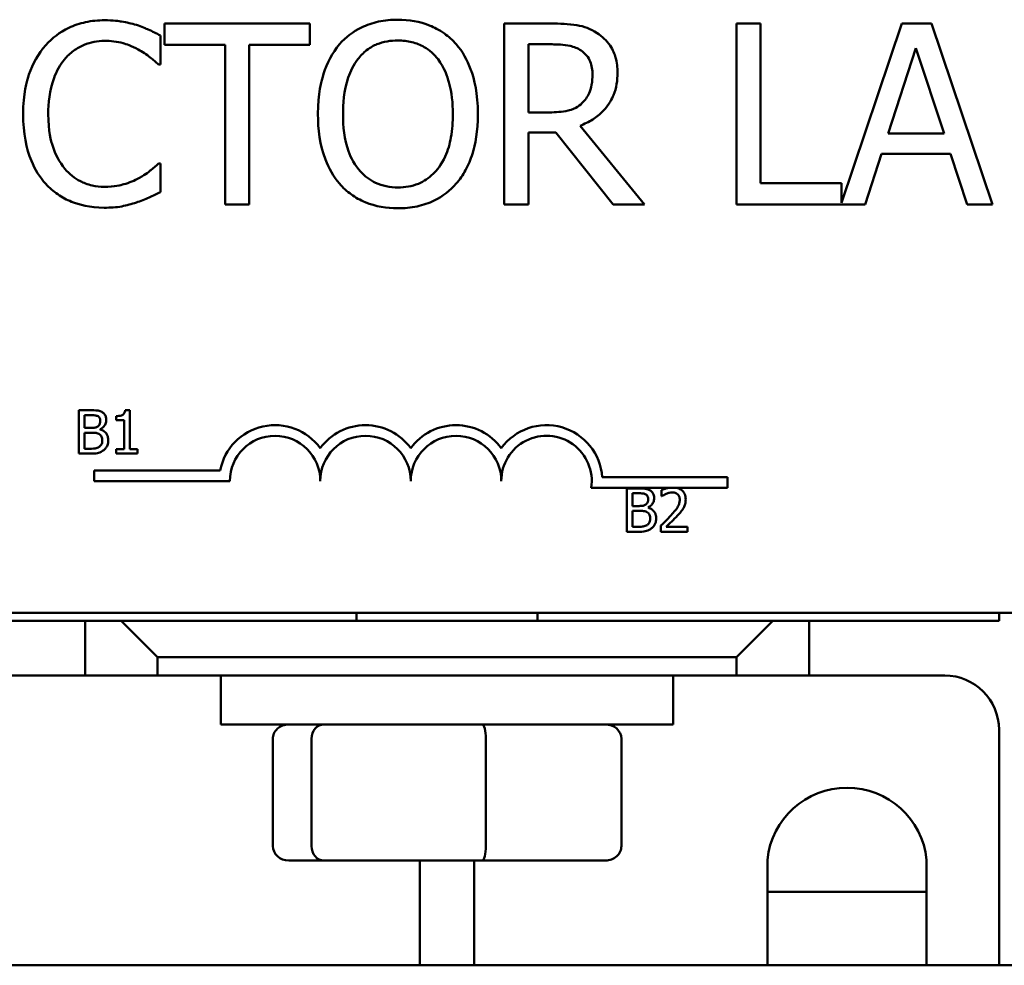
# Model space of a CAD drawing. Units: inches. Extents: x 0.05 to 2.15, y 0.02 to 1.68.
# Drawn here: x 0.39 to 0.46, y 1.32 to 1.38 of the extents above; entities that cross this region are included whole.
import ezdxf

# ---------------------------------------------------------------- set-up
doc = ezdxf.new("R2010")
doc.units = ezdxf.units.IN
doc.header["$LTSCALE"] = 0.1
doc.header["$MEASUREMENT"] = 0
doc.layers.add('Visible (ANSI)', color=7, linetype='Continuous', lineweight=50)

msp = doc.modelspace()

# ---------------------------------------------------------------- linework, layer by layer
at = {"layer": 'Visible (ANSI)'}
for p, q in [((0.4135704358160506, 1.380752175920976), (0.4035218136006772, 1.380752175920976)), ((0.4035218136006772, 1.380752175920976), (0.4035218136006772, 1.379273245635246)), ((0.4135704358160506, 1.379273245635246), (0.4135704358160506, 1.380752175920976)), ((0.430223596019754, 1.380752175920976), (0.4270023643015194, 1.380752175920976)), ((0.4270023643015194, 1.380752175920976), (0.4270023643015194, 1.368252176108707)), ((0.444698879432827, 1.380752175920976), (0.4430376152762533, 1.380752175920976)), ((0.4430376152762533, 1.380752175920976), (0.4430376152762533, 1.368252176108707)), ((0.444698879432827, 1.369731106394438), (0.444698879432827, 1.380752175920976)), ((0.4544537415229526, 1.380752175920976), (0.4502803218125354, 1.368372368414594)), ((0.456499932740196, 1.380752175920976), (0.4544537415229526, 1.380752175920976)), ((0.4607138710885783, 1.368252176108707), (0.456499932740196, 1.380752175920976)), ((0.4032483127944121, 1.377915871263411), (0.4032483127944121, 1.379921543842689)), ((0.4035218136006772, 1.379273245635246), (0.407715492630077, 1.379273245635246)), ((0.407715492630077, 1.379273245635246), (0.407715492630077, 1.368252176108707)), ((0.4093767567866509, 1.368252176108707), (0.4093767567866509, 1.379273245635246)), ((0.4093767567866509, 1.379273245635246), (0.4135704358160506, 1.379273245635246)), ((0.4286636284580931, 1.379313764273211), (0.4303147629551757, 1.379313764273211)), ((0.4286636284580931, 1.374613602269246), (0.4286636284580931, 1.379313764273211)), ((0.4535116831902613, 1.37316506096199), (0.4554363184936091, 1.379050393126437)), ((0.4554363184936091, 1.379050393126437), (0.457371083456448, 1.37316506096199)), ((0.4031166272210251, 1.377915871263411), (0.4032483127944121, 1.377915871263411)), ((0.4301222994248409, 1.374613602269246), (0.4286636284580931, 1.374613602269246)), ((0.4286636284580931, 1.368252176108707), (0.4286636284580931, 1.373225838918938)), ((0.4286636284580931, 1.373225838918938), (0.4305680044424582, 1.373225838918938)), ((0.4305680044424582, 1.373225838918938), (0.4345185716440667, 1.368252176108707)), ((0.4366761891157144, 1.368252176108707), (0.4322292685990321, 1.373691803255537)), ((0.457371083456448, 1.37316506096199), (0.4535116831902613, 1.37316506096199)), ((0.4519213266501266, 1.368252176108707), (0.4530558485131527, 1.371746908633207)), ((0.4530558485131527, 1.371746908633207), (0.4578269181335567, 1.371746908633207)), ((0.4578269181335567, 1.371746908633207), (0.4589614399965828, 1.368252176108707)), ((0.4032483127944121, 1.371088480766273), (0.4031267568805164, 1.371088480766273)), ((0.4032483127944121, 1.369103067505977), (0.4032483127944121, 1.371088480766273)), ((0.4502803218125354, 1.369731106394438), (0.444698879432827, 1.369731106394438)), ((0.4502803218125354, 1.368372368414594), (0.4502803218125354, 1.369731106394438)), ((0.407715492630077, 1.368252176108707), (0.4093767567866509, 1.368252176108707)), ((0.4270023643015194, 1.368252176108707), (0.4286636284580931, 1.368252176108707)), ((0.4345185716440667, 1.368252176108707), (0.4366761891157144, 1.368252176108707)), ((0.4430376152762533, 1.368252176108707), (0.4519213266501266, 1.368252176108707)), ((0.4589614399965828, 1.368252176108707), (0.4607138710885783, 1.368252176108707)), ((0.397613085245305, 1.354039891054168), (0.397613085245305, 1.351039891017091)), ((0.3984080609439469, 1.354039891054168), (0.397613085245305, 1.354039891054168)), ((0.4011260512530652, 1.354049615527546), (0.4008148681049729, 1.354049615527546)), ((0.4011260512530652, 1.351346211928494), (0.4011260512530652, 1.354049615527546)), ((0.3980117886537982, 1.352821900763588), (0.3980117886537982, 1.353699534485942)), ((0.3980117886537982, 1.353699534485942), (0.3983934742338801, 1.353699534485942)), ((0.4001949329271329, 1.353631463172296), (0.4001949329271329, 1.353356746799371)), ((0.4001949329271329, 1.353356746799371), (0.4007395034362943, 1.353356746799371)), ((0.4007395034362943, 1.353356746799371), (0.4007395034362943, 1.351346211928494)), ((0.3984639766658697, 1.352821900763588), (0.3980117886537982, 1.352821900763588)), ((0.3990863429620542, 1.352707638201398), (0.3990863429620542, 1.352722224911464)), ((0.3980117886537982, 1.351380247585316), (0.3980117886537982, 1.352488837550395)), ((0.3980117886537982, 1.352488837550395), (0.3984639766658697, 1.352488837550395)), ((0.3983351273936128, 1.351380247585316), (0.3980117886537982, 1.351380247585316)), ((0.4007395034362943, 1.351346211928494), (0.4001949329271329, 1.351346211928494)), ((0.4001949329271329, 1.351346211928494), (0.4001949329271329, 1.351039891017091)), ((0.4016584661705042, 1.351346211928494), (0.4011260512530652, 1.351346211928494)), ((0.4016584661705042, 1.351039891017091), (0.4016584661705042, 1.351346211928494)), ((0.397613085245305, 1.351039891017091), (0.3984737011392476, 1.351039891017091)), ((0.4001949329271329, 1.351039891017091), (0.4016584661705042, 1.351039891017091)), ((0.3986651328911288, 1.349149259358203), (0.3986651328911288, 1.34988416007252)), ((0.3986651328911288, 1.34988416007252), (0.4073758381726097, 1.34988416007252)), ((0.4337661183771847, 1.349411450718907), (0.4424151328911288, 1.349411450718907)), ((0.4424151328911288, 1.349411450718907), (0.4424151328911288, 1.348676550004589)), ((0.4080401328911288, 1.349149259358203), (0.3986651328911288, 1.349149259358203)), ((0.438349390980063, 1.348676550004589), (0.4330041733355074, 1.348676550004589)), ((0.4354554027203345, 1.348641200899589), (0.4354554027203345, 1.345641200862512)), ((0.4362503784189765, 1.348641200899589), (0.4354554027203345, 1.348641200899589)), ((0.4389075724762232, 1.34867655000459), (0.438349390980063, 1.34867655000459)), ((0.4424151328911288, 1.348676550004589), (0.4389075724762232, 1.348676550004589)), ((0.4358541061288277, 1.347423210609009), (0.4358541061288277, 1.348300844331363)), ((0.4358541061288277, 1.348300844331363), (0.4362357917089096, 1.348300844331363)), ((0.437864640999705, 1.348524507219055), (0.437864640999705, 1.348096630390428)), ((0.437864640999705, 1.348096630390428), (0.4378865210648053, 1.348096630390428)), ((0.4363062941408993, 1.347423210609009), (0.4358541061288277, 1.347423210609009)), ((0.4369286604370838, 1.347308948046819), (0.4369286604370838, 1.347323534756886)), ((0.4358541061288277, 1.345981557430738), (0.4358541061288277, 1.347090147395817)), ((0.4358541061288277, 1.347090147395817), (0.4363062941408993, 1.347090147395817)), ((0.4361774448686423, 1.345981557430738), (0.4358541061288277, 1.345981557430738)), ((0.4378014319227488, 1.346066646572794), (0.4378014319227488, 1.345641200862512)), ((0.4396515129828911, 1.345988850785772), (0.4381782552661417, 1.345988850785772)), ((0.4396515129828911, 1.345641200862512), (0.4396515129828911, 1.345988850785772)), ((0.4354554027203345, 1.345641200862512), (0.4363160186142772, 1.345641200862512)), ((0.4378014319227488, 1.345641200862512), (0.4396515129828911, 1.345641200862512)), ((0.5484725938209541, 1.340036450718907), (0.3074725938209542, 1.340036450718907)), ((0.4167975938209543, 1.339486450718895), (0.4167975938209543, 1.340036450718895)), ((0.4292975938209542, 1.339486450718895), (0.4292975938209542, 1.340036450718895)), ((0.4611725938209542, 1.340036450718883), (0.4611725938209542, 1.339486450718884)), ((0.3980475938209543, 1.339486450718884), (0.3849225938209544, 1.339486450718884)), ((0.4005475938209544, 1.339486450718903), (0.3980475938209543, 1.339486450718902)), ((0.3980475938209543, 1.339486450718902), (0.3980475938209543, 1.335711450718902)), ((0.4455475938209542, 1.339486450718903), (0.4005475938209544, 1.339486450718903)), ((0.4005475938209544, 1.339486450718903), (0.4030475938209543, 1.336986450718903)), ((0.4430475938209543, 1.336986450718903), (0.4455475938209542, 1.339486450718903)), ((0.4480475938209543, 1.339486450718902), (0.4455475938209542, 1.339486450718903)), ((0.4611725938209542, 1.339486450718884), (0.4480475938209542, 1.339486450718884)), ((0.4480475938209543, 1.335711450718902), (0.4480475938209543, 1.339486450718902)), ((0.4030475938209543, 1.335711450718903), (0.4030475938209543, 1.336986450718903)), ((0.4030475938209543, 1.336986450718903), (0.4430475938209543, 1.336986450718903)), ((0.4430475938209543, 1.336986450718903), (0.4430475938209543, 1.335711450718903)), ((0.3980475938209543, 1.335711450718884), (0.3886725938209545, 1.335711450718884)), ((0.3980475938209543, 1.335711450718902), (0.4030475938209543, 1.335711450718903)), ((0.4430475938209543, 1.335711450718903), (0.4030475938209543, 1.335711450718903)), ((0.4074225938209536, 1.335711450718895), (0.4074225938209536, 1.332336450718895)), ((0.4386725938209536, 1.335711450718895), (0.4386725938209536, 1.332336450718895)), ((0.4430475938209543, 1.335711450718903), (0.4480475938209543, 1.335711450718902)), ((0.4574225938209542, 1.335711450718884), (0.4480475938209542, 1.335711450718884)), ((0.4386725938209536, 1.332336450718895), (0.4074225938209536, 1.332336450718895)), ((0.4611725938209542, 1.315696450718884), (0.4611725938209542, 1.331961450718884)), ((0.4110084052656593, 1.323936450718894), (0.4110084052656593, 1.331336450718894)), ((0.4136819639491235, 1.323936450718898), (0.4136819639491235, 1.331336450718898)), ((0.4257211525044183, 1.323936450718899), (0.4257211525044183, 1.331336450718899)), ((0.4350867823762492, 1.323936450718896), (0.4350867823762492, 1.331336450718897)), ((0.4121078745401154, 1.322936450718894), (0.4145372726132176, 1.322936450718898)), ((0.4145372726132176, 1.322936450718898), (0.4254769918940564, 1.322936450718899)), ((0.4211725938209544, 1.315696450718884), (0.4211725938209544, 1.322936450718884)), ((0.4249225938209543, 1.322936450718884), (0.4249225938209543, 1.315696450718884)), ((0.4254769918940564, 1.322936450718899), (0.433987313101793, 1.322936450718896)), ((0.4451725938209542, 1.31569645071888), (0.4451725938209542, 1.322982026850567)), ((0.4561725938209542, 1.322982026850567), (0.4561725938209542, 1.31569645071888)), ((0.4451725938209544, 1.320761450718876), (0.4561725938209543, 1.320761450718876)), ((0.6109225938209542, 1.315696450718906), (0.23592259382096, 1.315696450718906))]:
    msp.add_line(p, q, dxfattribs=at)
for centre, radius, start, end in [((0.4111651328911288, 1.349149259358203), 0.0038599007143176, 35.94251469295031, 169.0242400062508), ((0.4174151328911288, 1.349149259358203), 0.0038599007143038, 35.94251469295033, 144.0574853070497), ((0.4236651328911288, 1.349149259358203), 0.0038599007143218, 35.94251469295011, 144.0574853070492), ((0.4299151328911287, 1.349149259358203), 0.0038599007144129, 3.894927878496123, 144.0574853070494), ((0.4111651328911288, 1.349149259358203), 0.003124999999983, 0, 180), ((0.4174151328911288, 1.349149259358203), 0.003125, 0, 180), ((0.4236651328911288, 1.349149259358203), 0.003125, 0, 180), ((0.4299151328911287, 1.349149259358203), 0.003125, 351.2996422013238, 180), ((0.4574225938209542, 1.331961450718884), 0.00375, 0, 90), ((0.4506725938209543, 1.322434238784723), 0.0055272119341564, 5.687777740263594, 174.3122222597336)]:
    msp.add_arc(centre, radius, start, end, dxfattribs=at)
for centre, major_axis, ratio, start_param, end_param in [((0.4121078745401155, 1.331336450718894), (0.0010994692744562, 1e-16), 0.90952973696754, 1.570796326794809, 3.141592653589793), ((0.4145372726132176, 1.331336450718898), (0, 0.001), 0.855308664094133, 0, 1.570796326794337), ((0.4254769918940564, 1.331336450718899), (0, 0.001), 0.2441606103620222, 4.712388980385249, 6.283185307174266), ((0.433987313101793, 1.331336450718896), (-0.0010994692744562, -1e-16), 0.9095297369675405, 3.141592653589793, 4.712388980384602), ((0.4121078745401155, 1.323936450718894), (0.0010994692744562, 1e-16), 0.9095297369675414, 3.141592653589796, 4.712388980384606), ((0.4145372726132176, 1.323936450718897), (0, -0.001), 0.855308664094133, 4.71238898038413, 6.283185307179653), ((0.4254769918940564, 1.323936450718899), (0, -0.001), 0.244160610362023, -5.338e-12, 1.570796326795456), ((0.433987313101793, 1.323936450718896), (-0.0010994692744562, -1e-16), 0.90952973696754, 1.570796326794809, 3.141592653589793)]:
    msp.add_ellipse(centre, major_axis=major_axis, ratio=ratio, start_param=start_param, end_param=end_param, dxfattribs=at)
for points, knots in [([(0.3993889125282253, 1.380975028429785), (0.3989484064753528, 1.380975028429785), (0.3985088150328215, 1.38093503032552), (0.3976732764811062, 1.380757552089512), (0.3972861355510862, 1.380628263132132), (0.3963033331565042, 1.380157684558334), (0.3957762158446023, 1.379756927290701), (0.3953269190722124, 1.379252986316263)], [-0.2333399592350466, -0.2333399592350466, -0.2333399592350466, -0.2333399592350466, -0.1660631015724561, -0.1660631015724561, -0.1028924732033407, -0.1028924732033407, 0, 0, 0, 0]), ([(0.4015870486378382, 1.380650879326063), (0.4012552704617518, 1.380751855292698), (0.400911106175169, 1.380827369845815), (0.4003943560752587, 1.3809127047247), (0.3999885262724743, 1.380975028429785), (0.3993889125282253, 1.380975028429785)], [-0.2703579995885948, -0.2703579995885948, -0.2703579995885948, -0.2703579995885948, -0.0913811346235546, -0.0913811346235546, 0, 0, 0, 0]), ([(0.4032483127944121, 1.379921543842689), (0.4029747353217961, 1.380068341510922), (0.4026961900241001, 1.38020538248467), (0.4022676559698468, 1.38039641573777), (0.4019658943062407, 1.380527754483833), (0.4015870486378382, 1.380650879326063)], [-0.1794686630460254, -0.1794686630460254, -0.1794686630460254, -0.1794686630460254, -0.0607087398473381, -0.0607087398473381, 0, 0, 0, 0]), ([(0.4196482315108328, 1.38101554706775), (0.4191994807242946, 1.38101554706775), (0.4187516864200738, 1.380974335188194), (0.4179004761076828, 1.380791053274995), (0.417505093801382, 1.380657123533262), (0.4165507368428332, 1.380191268026927), (0.4160509562516359, 1.379807010096949), (0.4156267566927852, 1.379323893932702)], [-0.2297756663955949, -0.2297756663955949, -0.2297756663955949, -0.2297756663955949, -0.161846954870214, -0.161846954870214, -0.097981051555008, -0.097981051555008, 0, 0, 0, 0]), ([(0.4236798359883717, 1.379323893932702), (0.4234350974481952, 1.379600098856616), (0.4231621382138386, 1.379844811915175), (0.4224894590382722, 1.38032057430544), (0.4221317726620461, 1.380493941250962), (0.4211669679029415, 1.380895466502343), (0.4204132067193023, 1.38101554706775), (0.4196482315108328, 1.38101554706775)], [-0.1938256649250934, -0.1938256649250934, -0.1938256649250934, -0.1938256649250934, -0.1592283778506054, -0.1592283778506054, -0.1165822217707407, -0.1165822217707407, 0, 0, 0, 0]), ([(0.4334043091000233, 1.380093748054041), (0.4331908220238307, 1.380231693549428), (0.4329660728179672, 1.380349201274417), (0.4325003742056297, 1.380531727836762), (0.432264499906095, 1.380596618721354), (0.4314286367430235, 1.380731058251078), (0.430824190774014, 1.380752175920976), (0.4302235960197539, 1.380752175920976)], [-0.1677597780295484, -0.1677597780295484, -0.1677597780295484, -0.1677597780295484, -0.129022708973428, -0.129022708973428, -0.0915306405492382, -0.0915306405492382, 0, 0, 0, 0]), ([(0.4348224614288058, 1.377358739991389), (0.4348224614288058, 1.377708199547602), (0.4347864244762575, 1.378062775123949), (0.4346253414784921, 1.378639451532893), (0.434515964561247, 1.378916578129143), (0.4340643274235318, 1.379574914743742), (0.4337616714239318, 1.379862837013978), (0.4334043091000233, 1.380093748054041)], [-0.2014196562178551, -0.2014196562178551, -0.2014196562178551, -0.2014196562178551, -0.1216699249590893, -0.1216699249590893, -0.0648421685226672, -0.0648421685226672, 0, 0, 0, 0]), ([(0.3953269190722124, 1.379252986316263), (0.3948028362996542, 1.378659025840697), (0.3944243846332402, 1.377976189376735), (0.3940113410916463, 1.376773657546778), (0.3937669515105517, 1.375908984451754), (0.3937669515105517, 1.37449204635535)], [-0.5727352400733735, -0.5727352400733735, -0.5727352400733735, -0.5727352400733735, -0.2159413658918252, -0.2159413658918252, 0, 0, 0, 0]), ([(0.396613385827608, 1.378270409345607), (0.3968024657585571, 1.378491597189358), (0.3970129634690611, 1.378690749689499), (0.3974767898212311, 1.379032328108712), (0.3977237943007497, 1.37917142893177), (0.3984303510464171, 1.379466882747862), (0.3988956601957526, 1.379556876101002), (0.3993787828687339, 1.379556876101002)], [-0.1607012014141635, -0.1607012014141635, -0.1607012014141635, -0.1607012014141635, -0.1167143270556264, -0.1167143270556264, -0.0736278953623606, -0.0736278953623606, 0, 0, 0, 0]), ([(0.3993787828687339, 1.379556876101002), (0.3998106600211899, 1.379556876101002), (0.4002559661516935, 1.379512921349774), (0.4008706864361825, 1.379330166670602), (0.4012624741808453, 1.379206021715337), (0.4017086045517339, 1.378959226191015)], [-0.2383759059720605, -0.2383759059720605, -0.2383759059720605, -0.2383759059720605, -0.077700141054586, -0.077700141054586, 0, 0, 0, 0]), ([(0.4156267566927852, 1.379323893932702), (0.4151203840453679, 1.378717673157625), (0.4147625318597714, 1.378018399029773), (0.4143665002380537, 1.376804587825547), (0.4141275670880723, 1.375921258025395), (0.4141275670880723, 1.374502176014842)], [-0.5669913934971327, -0.5669913934971327, -0.5669913934971327, -0.5669913934971327, -0.2162680984083481, -0.2162680984083481, 0, 0, 0, 0]), ([(0.4168828344697068, 1.378280539005098), (0.4170610425905048, 1.378511161279072), (0.4172627636002756, 1.378721852417159), (0.4177522586596402, 1.379107215039063), (0.4179968203133646, 1.379232696312716), (0.4186588269752903, 1.379504891506549), (0.4191590439050878, 1.379577135419985), (0.4196583611703241, 1.379577135419985)], [-0.1379880132998431, -0.1379880132998431, -0.1379880132998431, -0.1379880132998431, -0.1090307216780961, -0.1090307216780961, -0.0760959512220144, -0.0760959512220144, 0, 0, 0, 0]), ([(0.4196583611703241, 1.379577135419985), (0.4199841166157789, 1.379577135419985), (0.420308443288471, 1.379543141373731), (0.4209204644899183, 1.379391370132714), (0.4212057618134349, 1.379279984877719), (0.42184566907228, 1.37891147825466), (0.4221606073950391, 1.37862424619388), (0.4224237582114501, 1.378280539005098)], [-0.1623055993407155, -0.1623055993407155, -0.1623055993407155, -0.1623055993407155, -0.1125338548168302, -0.1125338548168302, -0.0659705404690317, -0.0659705404690317, 0, 0, 0, 0]), ([(0.4251790255930846, 1.374502176014842), (0.4251790255930846, 1.375916492573949), (0.4249355230316026, 1.376893030055838), (0.4244400248401181, 1.378218196508352), (0.4241175447713485, 1.378811149358358), (0.4236798359883717, 1.379323893932702)], [-0.2156543019842401, -0.2156543019842401, -0.2156543019842401, -0.2156543019842401, -0.1027424668175202, -0.1027424668175202, 0, 0, 0, 0]), ([(0.4303147629551757, 1.379313764273211), (0.4305945250882587, 1.379313764273211), (0.4311112339178693, 1.379301882400983), (0.4318124863073409, 1.379140792893099), (0.4320690343141093, 1.379040211824043), (0.4323001762154713, 1.378888318574576)], [-0.1096682322672266, -0.1096682322672266, -0.1096682322672266, -0.1096682322672266, -0.0421512442160299, -0.0421512442160299, 0, 0, 0, 0]), ([(0.4017086045517339, 1.378959226191015), (0.4019988251809508, 1.378799308701447), (0.4022932678358034, 1.37861299952793), (0.4027416095369004, 1.378243776950556), (0.4029323508758076, 1.378083395213609), (0.4031166272210251, 1.377915871263411)], [-0.0885148321630005, -0.0885148321630005, -0.0885148321630005, -0.0885148321630005, -0.0379540398214359, -0.0379540398214359, 0, 0, 0, 0]), ([(0.4323001762154713, 1.378888318574576), (0.4324407728905224, 1.378793415818917), (0.4325672001466153, 1.378681847320166), (0.4327996495413741, 1.37839973346353), (0.4328755785504319, 1.378251932636001), (0.4330443320288183, 1.377842950900796), (0.4330902896557929, 1.377535701765442), (0.4330902896557929, 1.377227054418002)], [-0.0850331538469161, -0.0850331538469161, -0.0850331538469161, -0.0850331538469161, -0.06740103297738, -0.06740103297738, -0.0470378557497994, -0.0470378557497994, 0, 0, 0, 0]), ([(0.3954991232835646, 1.37449204635535), (0.3954991232835646, 1.375236572922144), (0.3955830940394758, 1.376121205383739), (0.3960702787732279, 1.37745010872499), (0.3963000964900539, 1.37789084726357), (0.396613385827608, 1.378270409345607)], [-0.2157824535434398, -0.2157824535434398, -0.2157824535434398, -0.2157824535434398, -0.0750045828860413, -0.0750045828860413, 0, 0, 0, 0]), ([(0.4158597388610852, 1.374502176014842), (0.4158597388610852, 1.375155218751998), (0.4159166150773214, 1.37609924370631), (0.4163770350690135, 1.377465856549942), (0.4165886820349156, 1.377902343017509), (0.4168828344697068, 1.378280539005098)], [-0.2198636208872998, -0.2198636208872998, -0.2198636208872998, -0.2198636208872998, -0.073018187875771, -0.073018187875771, 0, 0, 0, 0]), ([(0.4224237582114501, 1.378280539005098), (0.4228656267962577, 1.377709792083055), (0.4230761873485834, 1.377059805097522), (0.4233762295145337, 1.375989843411397), (0.4234468538200717, 1.3752341249454), (0.4234468538200717, 1.374502176014842)], [-0.1691983516915855, -0.1691983516915855, -0.1691983516915855, -0.1691983516915855, -0.1115490170170672, -0.1115490170170672, 0, 0, 0, 0]), ([(0.4322292685990321, 1.373691803255537), (0.4325375402857248, 1.373806752020067), (0.4328334516760737, 1.373950327600731), (0.4333736832193383, 1.374297129352405), (0.433614597643919, 1.3744937467861), (0.4342568001349519, 1.375165451405699), (0.4344537973119459, 1.375586135232071), (0.4347429138540592, 1.37629716132083), (0.4348224614288058, 1.376826031663131), (0.4348224614288058, 1.377358739991389)], [-0.1541802801794626, -0.1541802801794626, -0.1541802801794626, -0.1541802801794626, -0.1350938808863236, -0.1350938808863236, -0.1169396808030318, -0.1169396808030318, -0.0811847492265345, -0.0811847492265345, 0, 0, 0, 0]), ([(0.4330902896557929, 1.377227054418002), (0.4330902896557929, 1.376992511488362), (0.4330733852433186, 1.376754994543176), (0.4329891390981951, 1.37629198525125), (0.4329276045406816, 1.376097420782149), (0.4327411430708015, 1.37567677649283), (0.4325838584337765, 1.37545328736671), (0.4323812134914017, 1.375261900476689)], [-0.0976001405071869, -0.0976001405071869, -0.0976001405071869, -0.0976001405071869, -0.070122139334884, -0.070122139334884, -0.0424794092233517, -0.0424794092233517, 0, 0, 0, 0]), ([(0.4323812134914017, 1.375261900476689), (0.4322506179879908, 1.375131304973279), (0.4321043990375494, 1.375021615741434), (0.4317081201325832, 1.374807915598965), (0.4314995556868642, 1.374759188649366), (0.4309944048347659, 1.374647429611291), (0.4305515432647593, 1.374613602269246), (0.4301222994248409, 1.374613602269246)], [-0.0880864520073799, -0.0880864520073799, -0.0880864520073799, -0.0880864520073799, -0.0787870061911356, -0.0787870061911356, -0.0654167612035541, -0.0654167612035541, 0, 0, 0, 0]), ([(0.3937669515105517, 1.37449204635535), (0.3937669515105517, 1.373146819830761), (0.3939894026395988, 1.372111740477131), (0.3945787954087908, 1.370682927969609), (0.3949044684095606, 1.370137982839807), (0.3953370487317037, 1.36967032843749)], [-0.235580421387406, -0.235580421387406, -0.235580421387406, -0.235580421387406, -0.0970856631538322, -0.0970856631538322, 0, 0, 0, 0]), ([(0.3966539044655733, 1.370713683365094), (0.3962682853989701, 1.371172060746151), (0.3959974345350575, 1.371710645845477), (0.3956995778428133, 1.372604215922209), (0.3954991232835646, 1.373295221758736), (0.3954991232835646, 1.37449204635535)], [-0.500717622039279, -0.500717622039279, -0.500717622039279, -0.500717622039279, -0.1823960685240904, -0.1823960685240904, 0, 0, 0, 0]), ([(0.4141275670880723, 1.374502176014842), (0.4141275670880723, 1.37343625235748), (0.4142659285173471, 1.372363132980748), (0.4148730133521452, 1.370755293650397), (0.4151889228922019, 1.370184555919424), (0.4156166270332939, 1.369690587756472)], [-0.2619602995715855, -0.2619602995715855, -0.2619602995715855, -0.2619602995715855, -0.0995786052939657, -0.0995786052939657, 0, 0, 0, 0]), ([(0.4196583611703241, 1.369427216609699), (0.4193835898185541, 1.369427216609699), (0.4191095068601242, 1.369451877389578), (0.4185874618084771, 1.369560670115537), (0.4183430007470052, 1.369640331307292), (0.417708250834243, 1.369938081176078), (0.4173625496422017, 1.370202920459635), (0.4166648339707236, 1.370971643323514), (0.4164116855613457, 1.371460392358416), (0.4159535515464105, 1.372741736605004), (0.4158597388610852, 1.373645722564778), (0.4158597388610852, 1.374502176014842)], [-0.3323175091414352, -0.3323175091414352, -0.3323175091414352, -0.3323175091414352, -0.2970307405559884, -0.2970307405559884, -0.2638386809923998, -0.2638386809923998, -0.2069973532963166, -0.2069973532963166, -0.1305235057897265, -0.1305235057897265, 0, 0, 0, 0]), ([(0.4234468538200717, 1.374502176014842), (0.4234468538200717, 1.373965342787474), (0.4234101764076231, 1.373417282679129), (0.4232341664486688, 1.372437163432174), (0.4231087106040294, 1.371989279434618), (0.4226501699629833, 1.370970083088539), (0.4223306816566404, 1.370603159280362), (0.4217961953549168, 1.370078721502605), (0.4214535816800887, 1.369847676128768), (0.4206173567445984, 1.369503613980795), (0.4201419845126314, 1.369427216609699), (0.4196583611703241, 1.369427216609699)], [-0.2634426783987504, -0.2634426783987504, -0.2634426783987504, -0.2634426783987504, -0.2226489589256015, -0.2226489589256015, -0.1878041533086097, -0.1878041533086097, -0.1377838662501471, -0.1377838662501471, -0.0737041973676205, -0.0737041973676205, 0, 0, 0, 0]), ([(0.4236798359883717, 1.369690587756472), (0.4239299691776875, 1.369975461666526), (0.4241428022559525, 1.37028775606852), (0.4245175697693701, 1.370981075968342), (0.4246720135470427, 1.371361622786039), (0.4249960172334453, 1.372397581941247), (0.4251790255930846, 1.373292332002222), (0.4251790255930846, 1.374502176014842)], [-0.3991837947429867, -0.3991837947429867, -0.3991837947429867, -0.3991837947429867, -0.2958610228399536, -0.2958610228399536, -0.1843802275233292, -0.1843802275233292, 0, 0, 0, 0]), ([(0.4031267568805164, 1.371088480766273), (0.4029706183251756, 1.370932342210932), (0.4027651802907383, 1.370759717158178), (0.4024996876342803, 1.370545738002226), (0.4022461732857215, 1.370343565515805), (0.4017997714871556, 1.370085644476633)], [-0.2189741949536669, -0.2189741949536669, -0.2189741949536669, -0.2189741949536669, -0.0785707106149066, -0.0785707106149066, 0, 0, 0, 0]), ([(0.3993787828687339, 1.369467735247664), (0.3990917114767676, 1.369467735247664), (0.398807898495793, 1.36949882510544), (0.3982014361728067, 1.369641181717288), (0.3979328280107656, 1.369752560944503), (0.3973146180868536, 1.370066285689979), (0.3969576747303234, 1.370357337477599), (0.3966539044655733, 1.370713683365094)], [-0.1349581205920105, -0.1349581205920105, -0.1349581205920105, -0.1349581205920105, -0.1056508208885489, -0.1056508208885489, -0.071361414366008, -0.071361414366008, 0, 0, 0, 0]), ([(0.3953370487317037, 1.36967032843749), (0.3955834540332485, 1.36940061452634), (0.3958559183346544, 1.369160334934557), (0.3964560715625154, 1.368744844238346), (0.3967761495267144, 1.368574702937882), (0.3976381365201931, 1.36823075738876), (0.3983712075557318, 1.368029323599899), (0.3993585235497514, 1.368029323599899)], [-0.3453930945563242, -0.3453930945563242, -0.3453930945563242, -0.3453930945563242, -0.2478358375706546, -0.2478358375706546, -0.1504669574885727, -0.1504669574885727, 0, 0, 0, 0]), ([(0.4017997714871556, 1.370085644476633), (0.4014576744093265, 1.369896399284643), (0.4010862558901918, 1.369753597660186), (0.4005225311754927, 1.369590536792298), (0.4000701090745779, 1.369467735247664), (0.3993787828687339, 1.369467735247664)], [-0.3154135325785841, -0.3154135325785841, -0.3154135325785841, -0.3154135325785841, -0.1053581137706002, -0.1053581137706002, 0, 0, 0, 0]), ([(0.4156166270332939, 1.369690587756472), (0.4158624585212025, 1.369411080722275), (0.416135254336738, 1.369160697192079), (0.4167263701368944, 1.368734874344626), (0.4170442585847782, 1.368554729386242), (0.4181121913496417, 1.368109115666489), (0.418875311636266, 1.367988804961933), (0.4196482315108328, 1.367988804961933)], [-0.2374481388471066, -0.2374481388471066, -0.2374481388471066, -0.2374481388471066, -0.1763109401763512, -0.1763109401763512, -0.1177929888839852, -0.1177929888839852, 0, 0, 0, 0]), ([(0.4196482315108328, 1.367988804961933), (0.4200942116199127, 1.367988804961933), (0.4205384820083442, 1.368030044188493), (0.4213824094765646, 1.368209931674046), (0.4217889107568264, 1.368343284529448), (0.4227494375725474, 1.36880961632138), (0.4232504830221095, 1.36920474097886), (0.4236798359883717, 1.369690587756472)], [-0.2310922883059959, -0.2310922883059959, -0.2310922883059959, -0.2310922883059959, -0.1627208217187889, -0.1627208217187889, -0.098812458161309, -0.098812458161309, 0, 0, 0, 0]), ([(0.4015870486378382, 1.368393991341586), (0.4018799968624815, 1.368485896666964), (0.4021916061003199, 1.368598816851709), (0.4027271006352407, 1.368859126695073), (0.402987255835437, 1.368982089890842), (0.4032483127944121, 1.369103067505977)], [-0.0907408094990404, -0.0907408094990404, -0.0907408094990404, -0.0907408094990404, -0.0438494604397708, -0.0438494604397708, 0, 0, 0, 0]), ([(0.3993585235497514, 1.368029323599899), (0.3997792396754782, 1.368029323599899), (0.4002171703964714, 1.368050659869448), (0.4009173212065372, 1.368187645897505), (0.401255250098793, 1.36828339182857), (0.4015870486378382, 1.368393991341586)], [-0.1087260872858634, -0.1087260872858634, -0.1087260872858634, -0.1087260872858634, -0.0533013466711171, -0.0533013466711171, 0, 0, 0, 0]), ([(0.3991957432875554, 1.353918335136944), (0.3990578835887599, 1.353994157971281), (0.3989423979226441, 1.354012403939979), (0.3987589413472834, 1.35403603092317), (0.398570495640871, 1.354039891054168), (0.3984080609439469, 1.354039891054168)], [-0.0348056444198384, -0.0348056444198384, -0.0348056444198384, -0.0348056444198384, -0.0247550478112343, -0.0247550478112343, 0, 0, 0, 0]), ([(0.4008148681049729, 1.354049615527546), (0.4008116245929349, 1.35400907162707), (0.4008054445227725, 1.35396802874107), (0.4007857926366584, 1.353894812914986), (0.4007732791302326, 1.353861609368248), (0.4007376285557606, 1.353797680013415), (0.4007141752695137, 1.35376826314609), (0.4006679682594669, 1.353729969934669), (0.4006307269155657, 1.353702419868058), (0.4004543056396265, 1.353642681496284), (0.4003231067886413, 1.353631463172296), (0.4001949329271329, 1.353631463172296)], [-0.1005438135456329, -0.1005438135456329, -0.1005438135456329, -0.1005438135456329, -0.0762723394811749, -0.0762723394811749, -0.0553229370281992, -0.0553229370281992, -0.0326179861171775, -0.0326179861171775, -0.019533696493881, -0.019533696493881, 0, 0, 0, 0]), ([(0.3983934742338801, 1.353699534485942), (0.3985083722987069, 1.353699534485942), (0.3986239054075877, 1.353700123309829), (0.3988085450072023, 1.35367668624358), (0.3988756368832953, 1.353656063021779), (0.3989380447430415, 1.353621738698918)], [-0.0283653478735768, -0.0283653478735768, -0.0283653478735768, -0.0283653478735768, -0.0108545824506724, -0.0108545824506724, 0, 0, 0, 0]), ([(0.3989380447430415, 1.353621738698918), (0.3989656207229191, 1.353605861619595), (0.3989904258399775, 1.353586331432692), (0.3990360756626821, 1.353534526974357), (0.3990503714604403, 1.353506512531497), (0.3990826250780086, 1.353428237184326), (0.3990912051987431, 1.35336803813586), (0.3990912051987431, 1.353308124432482)], [-0.0161124095375611, -0.0161124095375611, -0.0161124095375611, -0.0161124095375611, -0.0128948990641986, -0.0128948990641986, -0.0091308483948797, -0.0091308483948797, 0, 0, 0, 0]), ([(0.3990863429620542, 1.352722224911464), (0.3991721862199403, 1.352763556850447), (0.399249909695111, 1.352817213216863), (0.3993619607639937, 1.352934064604128), (0.3994167299167697, 1.353004202286733), (0.3994910324355842, 1.35318263382908), (0.3995069264356477, 1.353271967776311), (0.3995069264356477, 1.353364040154405)], [-0.0515169685048804, -0.0515169685048804, -0.0515169685048804, -0.0515169685048804, -0.0294555135810952, -0.0294555135810952, -0.0140318304215189, -0.0140318304215189, 0, 0, 0, 0]), ([(0.3995069264356477, 1.353364040154405), (0.3995069264356477, 1.353448247074015), (0.3994959601044443, 1.353532485807447), (0.3994382942578635, 1.353697854327553), (0.3993982438314485, 1.353751274375101), (0.3993255538656008, 1.353837316983062), (0.3992637369581151, 1.353882816055308), (0.3991957432875554, 1.353918335136944)], [-0.0222312037054625, -0.0222312037054625, -0.0222312037054625, -0.0222312037054625, -0.0171616827036704, -0.0171616827036704, -0.0116909221626213, -0.0116909221626213, 0, 0, 0, 0]), ([(0.3989234580329747, 1.352921576615711), (0.398867213594096, 1.352885522488225), (0.3988052248975095, 1.352855665611613), (0.3986727404455766, 1.352826627923518), (0.3985725725763622, 1.352821900763588), (0.3984639766658697, 1.352821900763588)], [-0.0326437429312688, -0.0326437429312688, -0.0326437429312688, -0.0326437429312688, -0.0165500167590546, -0.0165500167590546, 0, 0, 0, 0]), ([(0.3990912051987431, 1.353308124432482), (0.3990912051987431, 1.353246035808224), (0.3990857255218909, 1.353180593404683), (0.3990548896971601, 1.353068093916257), (0.3990362050020553, 1.353034643965437), (0.3989939811931174, 1.352974825788452), (0.3989611371199853, 1.352945373933823), (0.3989234580329747, 1.352921576615711)], [-0.0161427114788373, -0.0161427114788373, -0.0161427114788373, -0.0161427114788373, -0.0111577059755287, -0.0111577059755287, -0.0067916832968825, -0.0067916832968825, 0, 0, 0, 0]), ([(0.399647931299627, 1.351961284869645), (0.399647931299627, 1.352034858339417), (0.3996406754378765, 1.352108486931077), (0.3996074822374636, 1.352245869275146), (0.3995833791491681, 1.352308674015779), (0.3995095138120115, 1.352438030925477), (0.3994520970318058, 1.352509148147323), (0.3992876983603432, 1.352635491981747), (0.3991899171338628, 1.352679390699995), (0.3990863429620542, 1.352707638201398)], [-0.0581001843148424, -0.0581001843148424, -0.0581001843148424, -0.0581001843148424, -0.044299210221378, -0.044299210221378, -0.0315919484232215, -0.0315919484232215, -0.01636121031506, -0.01636121031506, 0, 0, 0, 0]), ([(0.3984639766658697, 1.352488837550395), (0.3985725735132732, 1.352488837550395), (0.3986933286138388, 1.352485875782305), (0.3988213381411089, 1.352469178887444), (0.3989006659333771, 1.352456391658192), (0.3989890982282754, 1.352411041763372)], [-0.0498603634415793, -0.0498603634415793, -0.0498603634415793, -0.0498603634415793, -0.015145894866914, -0.015145894866914, 0, 0, 0, 0]), ([(0.3989890982282754, 1.352411041763372), (0.3990347359815814, 1.352386701628276), (0.3990791055035414, 1.352356909905969), (0.3991590827210254, 1.352277121240096), (0.3991779895422657, 1.352238048650239), (0.3992208848573406, 1.352133108386602), (0.3992322100627224, 1.352039315319151), (0.3992322100627224, 1.351944267041234)], [-0.0232922202951217, -0.0232922202951217, -0.0232922202951217, -0.0232922202951217, -0.0192566967093377, -0.0192566967093377, -0.0144853575546036, -0.0144853575546036, 0, 0, 0, 0]), ([(0.3990158405300645, 1.351506665739229), (0.3989765485515075, 1.351480471086858), (0.3989347545716361, 1.351459085636965), (0.3988446400144174, 1.351424678260572), (0.3987970249091397, 1.351412398671498), (0.3986978494516564, 1.351396402629968), (0.3985848828522744, 1.351380247585316), (0.3983351273936128, 1.351380247585316)], [-0.1097402194820666, -0.1097402194820666, -0.1097402194820666, -0.1097402194820666, -0.0746496664238405, -0.0746496664238405, -0.0380627319000225, -0.0380627319000225, 0, 0, 0, 0]), ([(0.3992322100627224, 1.351944267041234), (0.3992322100627224, 1.351890247377071), (0.3992276289532567, 1.351834468991033), (0.3992024384248722, 1.351730065699024), (0.3991844049225937, 1.351691095358453), (0.3991252026497202, 1.351597428666448), (0.3990732915851311, 1.351547880626559), (0.3990158405300645, 1.351506665739229)], [-0.0230633705545257, -0.0230633705545257, -0.0230633705545257, -0.0230633705545257, -0.0168777739820375, -0.0168777739820375, -0.0107755429179566, -0.0107755429179566, 0, 0, 0, 0]), ([(0.3993367481515347, 1.351283002851538), (0.399390676578856, 1.351325773673206), (0.3994381550655051, 1.351374828459226), (0.3995163826900838, 1.351479357235414), (0.3995555579000137, 1.351543274282988), (0.3996299978265682, 1.351725239713882), (0.399647931299627, 1.35184271934537), (0.399647931299627, 1.351961284869645)], [-0.0432054649360448, -0.0432054649360448, -0.0432054649360448, -0.0432054649360448, -0.0299538600573677, -0.0299538600573677, -0.0180693858995456, -0.0180693858995456, 0, 0, 0, 0]), ([(0.3984737011392476, 1.351039891017091), (0.3987415291555591, 1.351039891017091), (0.3988907449799579, 1.351071924065821), (0.3991063616378643, 1.351134303727857), (0.3992270713384323, 1.351198395024287), (0.3993367481515347, 1.351283002851538)], [-0.0342066293030336, -0.0342066293030336, -0.0342066293030336, -0.0342066293030336, -0.0211102815191572, -0.0211102815191572, 0, 0, 0, 0]), ([(0.437038060762585, 1.348519644982365), (0.4369002010637895, 1.348595467816703), (0.4367847153976737, 1.348613713785401), (0.4366012588223129, 1.348637340768591), (0.4364128131159005, 1.348641200899589), (0.4362503784189764, 1.348641200899589)], [-0.0348056444198505, -0.0348056444198505, -0.0348056444198505, -0.0348056444198505, -0.0247550478112342, -0.0247550478112342, 0, 0, 0, 0]), ([(0.438349390980063, 1.34867655000459), (0.4382885972506674, 1.348665039364711), (0.4382406213900593, 1.348652758808183), (0.4380891336487133, 1.348612196516784), (0.4379610354132235, 1.348571759382544), (0.437864640999705, 1.348524507219055)], [-0.0203246946290609, -0.0203246946290609, -0.0203246946290609, -0.0203246946290609, -0.0163605853483402, -0.0163605853483402, 0, 0, 0, 0]), ([(0.439527525947323, 1.34788026085777), (0.439527525947323, 1.347944439811388), (0.4395224350323217, 1.34800875100582), (0.4394996645812469, 1.348129966964646), (0.4394830847222825, 1.348186628481217), (0.4394218615362309, 1.34832933513927), (0.4393682036136731, 1.348406829669856), (0.4392443120264699, 1.348526819393885), (0.4391639553233612, 1.348588589641322), (0.4390011991905551, 1.34865234322179), (0.4389548015429512, 1.348666095103817), (0.4389075724762232, 1.34867655000459)], [-0.0959953968718325, -0.0959953968718325, -0.0959953968718325, -0.0959953968718325, -0.0798006493859054, -0.0798006493859054, -0.0648758660382108, -0.0648758660382108, -0.0406209224373912, -0.0406209224373912, -0.021359694750023, -0.021359694750023, -0.0140031873334735, -0.0140031873334735, -0.0140031873334735, -0.0140031873334735]), ([(0.4362357917089096, 1.348300844331363), (0.4363506897737365, 1.348300844331363), (0.4364662228826172, 1.34830143315525), (0.4366508624822318, 1.348277996089001), (0.4367179543583248, 1.348257372867201), (0.436780362218071, 1.34822304854434)], [-0.0283653478735759, -0.0283653478735759, -0.0283653478735759, -0.0283653478735759, -0.0108545824506716, -0.0108545824506716, 0, 0, 0, 0]), ([(0.4369335226737726, 1.347909434277903), (0.4369335226737726, 1.347847345653645), (0.4369280429969204, 1.347781903250105), (0.4368972071721896, 1.347669403761678), (0.4368785224770848, 1.347635953810858), (0.4368362986681471, 1.347576135633874), (0.4368034545950147, 1.347546683779245), (0.4367657755080042, 1.347522886461133)], [-0.0161427114787707, -0.0161427114787707, -0.0161427114787707, -0.0161427114787707, -0.0111577059755011, -0.0111577059755011, -0.0067916832968791, -0.0067916832968791, 0, 0, 0, 0]), ([(0.436780362218071, 1.34822304854434), (0.4368079381979486, 1.348207171465017), (0.436832743315007, 1.348187641278114), (0.4368783931377116, 1.348135836819778), (0.4368926889354698, 1.348107822376918), (0.436924942553038, 1.348029547029747), (0.4369335226737726, 1.347969347981282), (0.4369335226737726, 1.347909434277903)], [-0.0161124095375259, -0.0161124095375259, -0.0161124095375259, -0.0161124095375259, -0.0128948990641795, -0.0128948990641795, -0.0091308483948747, -0.0091308483948747, 0, 0, 0, 0]), ([(0.4369286604370838, 1.347323534756886), (0.4370145036949699, 1.347364866695868), (0.4370922271701406, 1.347418523062285), (0.4372042782390216, 1.347535374449547), (0.4372590473917985, 1.347605512132153), (0.4373333499106139, 1.347783943674501), (0.4373492439106771, 1.347873277621732), (0.4373492439106771, 1.347965349999826)], [-0.0515169685063658, -0.0515169685063658, -0.0515169685063658, -0.0515169685063658, -0.029455513581376, -0.029455513581376, -0.0140318304215188, -0.0140318304215188, 0, 0, 0, 0]), ([(0.4373492439106771, 1.347965349999826), (0.4373492439106771, 1.348049556919436), (0.4373382775794738, 1.348133795652868), (0.437280611732893, 1.348299164172975), (0.4372405613064779, 1.348352584220522), (0.4371678713406303, 1.348438626828484), (0.4371060544331446, 1.34848412590073), (0.437038060762585, 1.348519644982365)], [-0.0222312037053549, -0.0222312037053549, -0.0222312037053549, -0.0222312037053549, -0.0171616827036244, -0.0171616827036244, -0.0116909221626239, -0.0116909221626239, 0, 0, 0, 0]), ([(0.4378865210648053, 1.348096630390428), (0.4379280456221063, 1.348125697580538), (0.4379709866179499, 1.348152723392638), (0.4380665058359928, 1.348211504449895), (0.4381211822069478, 1.348239117214174), (0.4381782552661417, 1.348261946437852)], [-0.017092689684436, -0.017092689684436, -0.017092689684436, -0.017092689684436, -0.0093679618524936, -0.0093679618524936, 0, 0, 0, 0]), ([(0.4381782552661417, 1.348261946437852), (0.438275479585951, 1.348302258960699), (0.4383549946951472, 1.348322113212945), (0.4384583753238912, 1.348347384033305), (0.4385305644302953, 1.348356760053286), (0.4386037009764241, 1.348356760053286)], [-0.0162192926612776, -0.0162192926612776, -0.0162192926612776, -0.0162192926612776, -0.0111460096300314, -0.0111460096300314, 0, 0, 0, 0]), ([(0.4386037009764241, 1.348356760053286), (0.4386999232487334, 1.348356760053286), (0.4387676140335961, 1.34834012497331), (0.4388713558479431, 1.348304797816483), (0.4389242054746421, 1.348275371697956), (0.4389707998464391, 1.348235204136063)], [-0.0167018995279284, -0.0167018995279284, -0.0167018995279284, -0.0167018995279284, -0.0093753483871181, -0.0093753483871181, 0, 0, 0, 0]), ([(0.4389707998464391, 1.348235204136063), (0.4389945519798128, 1.348214728159016), (0.4390153638019271, 1.3481915703717), (0.4390562464870385, 1.34813342610843), (0.4390711077065692, 1.348101775446358), (0.4391087713373612, 1.348009970346303), (0.4391190980654519, 1.347933594525271), (0.4391190980654519, 1.34785838079267)], [-0.0179905335812289, -0.0179905335812289, -0.0179905335812289, -0.0179905335812289, -0.0151104130800906, -0.0151104130800906, -0.0114625728484074, -0.0114625728484074, 0, 0, 0, 0]), ([(0.4367657755080042, 1.347522886461133), (0.4367095310691254, 1.347486832333646), (0.4366475423725391, 1.347456975457035), (0.4365150579206062, 1.34742793776894), (0.4364148900513917, 1.347423210609009), (0.4363062941408992, 1.347423210609009)], [-0.0326437429312875, -0.0326437429312875, -0.0326437429312875, -0.0326437429312875, -0.0165500167590627, -0.0165500167590627, 0, 0, 0, 0]), ([(0.4374902487746565, 1.346562594715067), (0.4374902487746565, 1.346636168184838), (0.4374829929129059, 1.346709796776499), (0.437449799712493, 1.346847179120567), (0.4374256966241976, 1.346909983861201), (0.4373518312870409, 1.347039340770899), (0.4372944145068351, 1.347110457992745), (0.4371300158353728, 1.347236801827168), (0.4370322346088924, 1.347280700545417), (0.4369286604370838, 1.347308948046819)], [-0.0581001843147172, -0.0581001843147172, -0.0581001843147172, -0.0581001843147172, -0.0442992102213076, -0.0442992102213076, -0.0315919484231995, -0.0315919484231995, -0.01636121031506, -0.01636121031506, 0, 0, 0, 0]), ([(0.4391190980654519, 1.34785838079267), (0.4391190980654519, 1.347777994852436), (0.4391086231096802, 1.347698988172324), (0.4390662224827925, 1.347540912048781), (0.4390340632814327, 1.347464142117076), (0.4389028689683982, 1.347227228114897), (0.4387331112986363, 1.347016468486573), (0.438525905189401, 1.346788688721102)], [-0.0876249157197923, -0.0876249157197923, -0.0876249157197923, -0.0876249157197923, -0.0676359354990347, -0.0676359354990347, -0.0469278164332965, -0.0469278164332965, 0, 0, 0, 0]), ([(0.4389707998464391, 1.346766808656002), (0.4390477349001423, 1.346848552150562), (0.4391220299390963, 1.346932874538524), (0.4392600255855499, 1.347101007165238), (0.439320811545834, 1.347187753537288), (0.4393719343732769, 1.347279774626685)], [-0.0331521781713631, -0.0331521781713631, -0.0331521781713631, -0.0331521781713631, -0.0160428957204719, -0.0160428957204719, 0, 0, 0, 0]), ([(0.4393719343732769, 1.347279774626685), (0.4394394957165886, 1.347396880955092), (0.4394710809704348, 1.347500251360377), (0.4395156700456159, 1.347660247453674), (0.439527525947323, 1.347770502370458), (0.439527525947323, 1.34788026085777)], [-0.0253061208425401, -0.0253061208425401, -0.0253061208425401, -0.0253061208425401, -0.016727193466219, -0.016727193466219, 0, 0, 0, 0]), ([(0.4363062941408992, 1.347090147395817), (0.4364148909883027, 1.347090147395817), (0.4365356460888683, 1.347087185627727), (0.4366636556161385, 1.347070488732865), (0.4367429834084066, 1.347057701503613), (0.4368314157033049, 1.347012351608793)], [-0.0498603634415153, -0.0498603634415153, -0.0498603634415153, -0.0498603634415153, -0.0151458948669091, -0.0151458948669091, 0, 0, 0, 0]), ([(0.4368314157033049, 1.347012351608793), (0.4368770534566109, 1.346988011473697), (0.4369214229785709, 1.34695821975139), (0.4370014001960549, 1.346878431085517), (0.4370203070172952, 1.346839358495661), (0.43706320233237, 1.346734418232023), (0.437074527537752, 1.346640625164573), (0.437074527537752, 1.346545576886655)], [-0.0232922202952077, -0.0232922202952077, -0.0232922202952077, -0.0232922202952077, -0.0192566967093982, -0.0192566967093982, -0.014485357554636, -0.014485357554636, 0, 0, 0, 0]), ([(0.437074527537752, 1.346545576886655), (0.437074527537752, 1.346491557222492), (0.4370699464282862, 1.346435778836455), (0.4370447558999016, 1.346331375544445), (0.4370267223976232, 1.346292405203875), (0.4369675201247497, 1.34619873851187), (0.4369156090601606, 1.346149190471981), (0.4368581580050942, 1.346107975584651)], [-0.023063370554487, -0.023063370554487, -0.023063370554487, -0.023063370554487, -0.0168777739820259, -0.0168777739820259, -0.0107755429179607, -0.0107755429179607, 0, 0, 0, 0]), ([(0.4371790656265642, 1.345884312696959), (0.4372329940538856, 1.345927083518628), (0.4372804725405345, 1.345976138304648), (0.437358700165114, 1.346080667080837), (0.4373978753750435, 1.34614458412841), (0.4374723153015978, 1.346326549559303), (0.4374902487746565, 1.346444029190791), (0.4374902487746565, 1.346562594715067)], [-0.0432054649354982, -0.0432054649354982, -0.0432054649354982, -0.0432054649354982, -0.0299538600572241, -0.0299538600572241, -0.0180693858995475, -0.0180693858995475, 0, 0, 0, 0]), ([(0.438525905189401, 1.346788688721102), (0.4383617170555659, 1.346608081773884), (0.4382498582443944, 1.346497799331128), (0.4380543307655566, 1.346306289540211), (0.4379278743938688, 1.346185379137139), (0.4378014319227487, 1.346066646572794)], [-0.041707241483857, -0.041707241483857, -0.041707241483857, -0.041707241483857, -0.026433875700696, -0.026433875700696, 0, 0, 0, 0]), ([(0.4381782552661417, 1.345988850785772), (0.4383163598420495, 1.346117263812493), (0.4384897807616337, 1.346282502248992), (0.4386932392098304, 1.346476373649891), (0.4388360640767777, 1.346619981214704), (0.4389707998464391, 1.346766808656002)], [-0.0428391482626464, -0.0428391482626464, -0.0428391482626464, -0.0428391482626464, -0.0303700833900013, -0.0303700833900013, 0, 0, 0, 0]), ([(0.4368581580050942, 1.346107975584651), (0.436818866026537, 1.346081780932279), (0.4367770720466657, 1.346060395482386), (0.436686957489447, 1.346025988105994), (0.4366393423841693, 1.346013708516919), (0.436540166926686, 1.34599771247539), (0.4364272003273039, 1.345981557430738), (0.4361774448686423, 1.345981557430738)], [-0.1097402194822288, -0.1097402194822288, -0.1097402194822288, -0.1097402194822288, -0.074649666423899, -0.074649666423899, -0.0380627319000217, -0.0380627319000217, 0, 0, 0, 0]), ([(0.4363160186142771, 1.345641200862512), (0.4365838466305885, 1.345641200862512), (0.4367330624549873, 1.345673233911242), (0.4369486791128938, 1.345735613573278), (0.4370693888134617, 1.345799704869709), (0.4371790656265642, 1.345884312696959)], [-0.0342066293030357, -0.0342066293030357, -0.0342066293030357, -0.0342066293030357, -0.0211102815191572, -0.0211102815191572, 0, 0, 0, 0])]:
    msp.add_open_spline(points, degree=3, knots=knots, dxfattribs=at)

doc.saveas('drawing.dxf')
